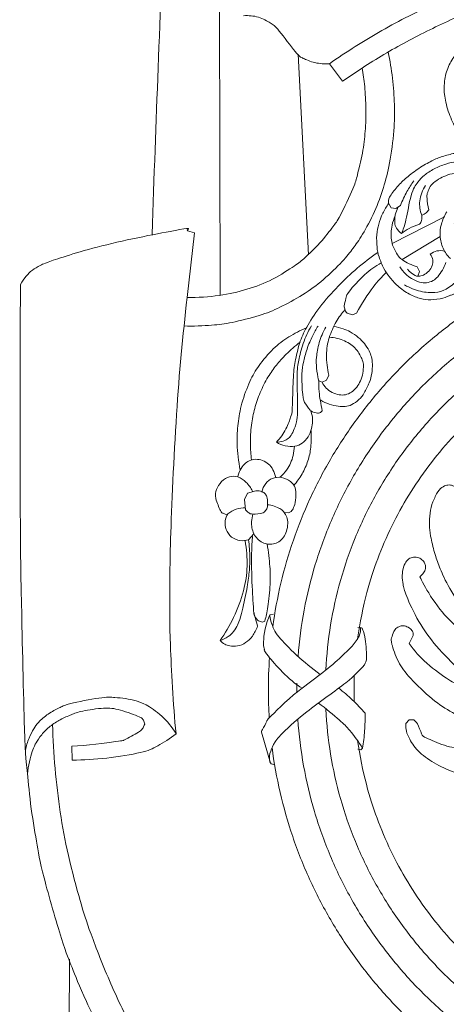
# Model space of a CAD drawing. Units: millimetres. Extents: x 9109 to 12109, y 9319 to 12319.
# Drawn here: x 10486 to 10560, y 10948 to 11120 of the extents above; entities that cross this region are included whole.
import ezdxf

# ---------------------------------------------------------------- set-up
doc = ezdxf.new("R2010")
doc.units = ezdxf.units.MM
doc.header["$MEASUREMENT"] = 0
doc.layers.get('0').update_dxf_attribs({"lineweight": 5})

# ---------------------------------------------------------------- blocks, each defined once
blk = doc.blocks.new('N-376_425_1040')
for p, q in [((1129.88, 1263.56), (1130.02, 1213.18)), ((1145.44, 1220.25), (1143.61, 1255.31)), ((1149.09, 1253.66), (1151.38, 1250.62)), ((1151.38, 1250.62), (1154.78, 1252.9)), ((1159.86, 1228.45), (1159.41, 1229.31)), ((1161.5, 1228.89), (1160.67, 1228.34)), ((1160.67, 1228.34), (1159.86, 1228.45)), ((1169.08, 1226.85), (1160.05, 1222.22)), ((1124.24, 1212.81), (1125.5, 1224.08)), ((1161.79, 1219.42), (1168.42, 1223.43)), ((1164.82, 1217.35), (1164.42, 1218.18)), ((1164.52, 1216.53), (1164.82, 1217.35)), ((1153.09, 1209.74), (1152.17, 1210.07)), ((1153.81, 1210.07), (1153.09, 1209.74)), ((1147.23, 1198.23), (1147.8, 1197.98)), ((1147.8, 1197.98), (1148.58, 1198.33)), ((1148.58, 1198.33), (1149, 1199.23)), ((1147.54, 1192.7), (1147.83, 1193.01)), ((1134.78, 1178.62), (1136.26, 1179.02)), ((1134.23, 1177.48), (1134.78, 1178.62)), ((1134.45, 1175.7), (1134.23, 1177.48)), ((1142.42, 1175.4), (1141.95, 1175.16)), ((1141.95, 1175.16), (1141.2, 1175.22)), ((1134.96, 1170.46), (1135.9, 1171.48)), ((1138.69, 1157.34), (1139.32, 1157.47)), ((1136.69, 1156.27), (1137.38, 1156.04)), ((1137.38, 1156.04), (1137.8, 1156.25)), ((1154.79, 1155), (1154.03, 1155.12)), ((1163.71, 1153.69), (1162.99, 1152.33)), ((1147.49, 1146.93), (1144.33, 1144.5)), ((1153.43, 1146.77), (1153.42, 1142.14)), ((1143.4, 1145.41), (1143.39, 1143.71)), ((1116.65, 1138.9), (1116.83, 1138.22)), ((1162.41, 1138.33), (1162.98, 1138.96)), ((1162.98, 1138.96), (1163.81, 1138.95)), ((1138.78, 1131.42), (1137.2, 1136.81)), ((1104.1, 1134.38), (1104.16, 1131.94)), ((1154.03, 1133.88), (1154.58, 1133.72)), ((1154.58, 1133.72), (1154.88, 1134.01)), ((1138.92, 1131.29), (1138.67, 1131.62)), ((1139.4, 1131.17), (1138.92, 1131.29)), ((1103.38, 1031.69), (1103.72, 1097.14))]:
    blk.add_line(p, q)
for points in [[(1125.51, 1387.08), (1125.13, 1377.76), (1125.2, 1374.59), (1119.98, 1277.05), (1118.84, 1244.25), (1118.12, 1223.81)], [(1186.89, 1271.32), (1183.56, 1270.4), (1176.86, 1268.23), (1167.66, 1264.44), (1158.19, 1259.61), (1152.05, 1255.72), (1149.09, 1253.66)], [(1188.65, 1267.79), (1185.55, 1266.98), (1179.35, 1265.08), (1170.71, 1261.64), (1162.44, 1257.57), (1157.31, 1254.53), (1154.78, 1252.9)], [(1149.09, 1253.66), (1148.25, 1253.6), (1146.5, 1253.7), (1144.26, 1254.72), (1143.62, 1254.98), (1139.84, 1260.11), (1138.98, 1260.67), (1136.77, 1261.97), (1134.97, 1262.1), (1134.11, 1262.04)], [(1178.14, 1258.9), (1177.21, 1258.82), (1175.4, 1258.43), (1172.63, 1256.93), (1170.95, 1255.14), (1169.61, 1252.92), (1169.05, 1250.21), (1169.08, 1248.22), (1169.88, 1244.86), (1170.79, 1243.05), (1171.34, 1242.16)], [(1159.32, 1255.68), (1159.65, 1254.18), (1160.18, 1251.17), (1160.49, 1246.43), (1160.45, 1242.28), (1159.62, 1235.92), (1158.58, 1232.06), (1157.08, 1227.83), (1154.74, 1223.48), (1153.2, 1221.37), (1151.61, 1219.3), (1148, 1215.77), (1144.54, 1213.22), (1140.22, 1210.91), (1137.24, 1209.67), (1131.6, 1208.26), (1129.01, 1207.95), (1125.28, 1207.76), (1123.67, 1207.82)], [(1154.78, 1252.9), (1154.98, 1251.83), (1155.27, 1249.88), (1155.52, 1245.72), (1155.37, 1241.85), (1154.98, 1238.17), (1153.81, 1233.65), (1153.66, 1232.73), (1150.58, 1226.21), (1150.01, 1225.64), (1147.51, 1222.21), (1144.5, 1219.48), (1143.47, 1218.61), (1139.2, 1215.83), (1134.71, 1214.12), (1130.03, 1213.05), (1126.11, 1212.77), (1124.24, 1212.81)], [(1159.41, 1229.31), (1159.43, 1229.66), (1159.28, 1230.05), (1160.97, 1232.29), (1162.45, 1233.72), (1164.69, 1235.42), (1167.08, 1236.78), (1168.74, 1237.46), (1170.24, 1237.86), (1170.96, 1237.99)], [(1171.24, 1236.53), (1170.62, 1236.44), (1169.47, 1236.2), (1167.3, 1235.33), (1165.52, 1234.13), (1164.58, 1233.11), (1163.27, 1231.2), (1162.43, 1225.67), (1161.96, 1224.75), (1161.66, 1223.96)], [(1166.44, 1228.13), (1166.24, 1228.76), (1166.08, 1230.45), (1166.11, 1230.84), (1166.51, 1232.01), (1167.17, 1232.82), (1168.47, 1233.71), (1169.69, 1234.22), (1171.3, 1234.66), (1172.35, 1234.73), (1172.88, 1234.72)], [(1163.8, 1233.16), (1163.37, 1232.57), (1162.64, 1231.45), (1161.82, 1229.72), (1161.5, 1228.89)], [(1165.86, 1232.38), (1165.59, 1231.98), (1165.15, 1231.13), (1164.79, 1229.67), (1164.85, 1228.39), (1165.05, 1227.59), (1165.19, 1227.2)], [(1159.42, 1229.24), (1159.03, 1228.69), (1158.35, 1227.55), (1157.63, 1225.59), (1157.28, 1223.86), (1157.36, 1221.45), (1157.64, 1220.04), (1158.63, 1217.67), (1159.44, 1216.5), (1160.88, 1214.8), (1163.09, 1213.23), (1165.04, 1212.55), (1166.66, 1212.32), (1169.08, 1212.62), (1170.3, 1213.31), (1171.11, 1213.25), (1176.53, 1218.89), (1176.94, 1218.76), (1177.58, 1219.13)], [(1164.42, 1218.18), (1163.49, 1218.36), (1161.34, 1219.61), (1161.11, 1220.06), (1160.12, 1221.7), (1159.9, 1222.82), (1159.82, 1224.2), (1159.96, 1225.31), (1160.32, 1226.55), (1160.54, 1227.08)], [(1161.05, 1228.5), (1160.84, 1228.11), (1160.51, 1227.29), (1160.43, 1225.79), (1160.71, 1224.96), (1161.32, 1224.21), (1161.66, 1223.96)], [(1164.82, 1225.61), (1164.97, 1225.8), (1165.21, 1226.14), (1165.26, 1226.89), (1165.19, 1227.2)], [(1165.19, 1227.2), (1165.47, 1227.27), (1166.03, 1227.56), (1166.31, 1227.92), (1166.44, 1228.13)], [(1169.59, 1227.78), (1169.16, 1227.12), (1168.49, 1225.54), (1168.29, 1223.58), (1168.81, 1221.32), (1169.68, 1220.11), (1170.2, 1219.59)], [(1161.66, 1223.96), (1162.08, 1224.3), (1162.88, 1224.87), (1164.19, 1225.43), (1164.82, 1225.61)], [(1170.86, 1225.81), (1171.44, 1224.89), (1172.4, 1222.92), (1173.12, 1219.6), (1172.87, 1218.67), (1172.74, 1217.89), (1171.73, 1215.85), (1169.32, 1214.03), (1167.62, 1213.58), (1165.07, 1213.7), (1163.07, 1214.48), (1162.21, 1214.99)], [(1125.5, 1224.08), (1125.11, 1224.3), (1123.28, 1224.44), (1126.31, 1225.36), (1109.02, 1222.03), (1098.87, 1218.64), (1098.72, 1218.47), (1097.1, 1217.58), (1096.2, 1216.65), (1095.44, 1215.6), (1095.16, 1215.07)], [(1207.7, 1223.55), (1204.26, 1223.08), (1196.64, 1221.44), (1190.24, 1219.25), (1182.82, 1216.08), (1176.08, 1212.3), (1169.65, 1207.85), (1163.7, 1202.81), (1158.27, 1197.21), (1153.41, 1191.11), (1149.16, 1184.57), (1145.57, 1177.64), (1142.67, 1170.4), (1140.49, 1162.91), (1139.54, 1157.8), (1139.18, 1155.23)], [(1157.55, 1220.67), (1156.3, 1219.81), (1153.84, 1217.94), (1150.66, 1214.9), (1147.2, 1211.03), (1144.94, 1207.46), (1143.83, 1204.94), (1143.02, 1201.41), (1142.73, 1199.05), (1142.62, 1192.55), (1142.4, 1192.19), (1141.66, 1189.83), (1140.49, 1188.2), (1139.85, 1187.51)], [(1166.7, 1220.37), (1166.91, 1220.08), (1167.22, 1219.35), (1167.08, 1218.36), (1166.49, 1217.39), (1165.45, 1216.6), (1164.62, 1216.53), (1164.35, 1216.41), (1163.02, 1217.25), (1162.7, 1217.74)], [(1169.19, 1220.91), (1168.76, 1221.01), (1167.81, 1221.03), (1167.04, 1220.63), (1166.7, 1220.37)], [(1212.81, 1219.1), (1210.09, 1218.9), (1204.66, 1218.2), (1196.69, 1216.27), (1188.98, 1213.47), (1181.62, 1209.85), (1174.7, 1205.45), (1168.3, 1200.32), (1162.49, 1194.53), (1157.35, 1188.14), (1152.93, 1181.23), (1149.29, 1173.88), (1146.48, 1166.17), (1144.53, 1158.2), (1143.82, 1152.78), (1143.61, 1150.06)], [(1152.17, 1210.07), (1151.98, 1210.28), (1151.69, 1210.82), (1151.6, 1211.45), (1152.14, 1213.11), (1152, 1213.32), (1155.36, 1217.11), (1157.1, 1218.26), (1158.12, 1218.87)], [(1161.4, 1218.15), (1161.67, 1217.7), (1162.39, 1216.82), (1163.33, 1216.08), (1164.86, 1215.41), (1166.02, 1215.27), (1167.27, 1215.72), (1167.95, 1216.31), (1168.88, 1217.59), (1169.24, 1218.45), (1169.39, 1218.9)], [(1159.01, 1217.18), (1158.19, 1216.36), (1157.01, 1215.17), (1154.64, 1211.66), (1153.81, 1210.07)], [(1095.16, 1215.07), (1095.01, 1201.73), (1095.13, 1166.86), (1095.24, 1163.64), (1095.89, 1132.57), (1096.28, 1130.98), (1096.81, 1124.36), (1098.01, 1117.35), (1098.72, 1112.94), (1102.76, 1098.91), (1104.04, 1096.08), (1106.02, 1090.82), (1109.98, 1082.93), (1111.86, 1079.66)], [(1214.95, 1214.23), (1212.31, 1214.1), (1207.04, 1213.54), (1199.28, 1211.82), (1191.77, 1209.23), (1184.6, 1205.8), (1177.87, 1201.57), (1171.65, 1196.62), (1166.04, 1191), (1161.09, 1184.78), (1156.87, 1178.04), (1153.45, 1170.87), (1150.86, 1163.36), (1149.15, 1155.6), (1148.6, 1150.33), (1148.47, 1147.69)], [(1124.24, 1212.81), (1123.48, 1206), (1122.27, 1193.58), (1121.17, 1167.53), (1121.24, 1159.98), (1121.15, 1154.08), (1121.81, 1141.69), (1122.3, 1136.56)], [(1149, 1199.23), (1148.69, 1200.36), (1148.42, 1202.88), (1148.92, 1205.75), (1150.25, 1208.71), (1151.22, 1210), (1151.79, 1210.65)], [(1207.79, 1208.45), (1205.75, 1208.11), (1201.71, 1207.24), (1195.79, 1205.37), (1190.09, 1202.94), (1184.64, 1199.98), (1179.49, 1196.51), (1174.7, 1192.57), (1170.31, 1188.19), (1166.35, 1183.42), (1162.86, 1178.28), (1159.88, 1172.9), (1157.39, 1166.99), (1155.66, 1161.87), (1154.36, 1155.86), (1153.99, 1153.14)], [(1145.06, 1207.49), (1144, 1207.05), (1141.93, 1205.94), (1139.29, 1204.02), (1136.58, 1200.76), (1135.25, 1198.44), (1133.64, 1194.22), (1133.08, 1190.76), (1132.86, 1187.41), (1133.2, 1184.12), (1133.5, 1182.64)], [(1139.85, 1187.51), (1140.24, 1187.49), (1141.09, 1187.63), (1141.96, 1188.15), (1142.57, 1188.87), (1143.05, 1190.14), (1143.69, 1191.74), (1143.32, 1199.87), (1143.69, 1201.58), (1144.38, 1204.79), (1145.36, 1206.85), (1145.93, 1207.82)], [(1147.1, 1207.79), (1146.75, 1207.23), (1146.16, 1206.2), (1145.1, 1203.79), (1144.51, 1201.23), (1144.19, 1199.99), (1144.38, 1195.23), (1144.8, 1194.19), (1146.13, 1192.8), (1146.14, 1191.09), (1146.05, 1189.94), (1145.45, 1188.39), (1144.32, 1187.22), (1143.16, 1186.73), (1141.32, 1186.76), (1140.31, 1187.21), (1139.85, 1187.51)], [(1148.46, 1207.63), (1147.97, 1206.77), (1147.17, 1204.91), (1146.76, 1202.16), (1146.78, 1200.63), (1147.21, 1198.12), (1147.19, 1198.35), (1147.23, 1198.23)], [(1149.83, 1207.73), (1150.38, 1207.65), (1151.58, 1207.33), (1152.65, 1206.87), (1154.23, 1205.81), (1155.19, 1204.82), (1156.09, 1203.43), (1156.42, 1202.42), (1156.65, 1201.28), (1156.52, 1199.43), (1156.12, 1197.98), (1155.15, 1195.99), (1154.32, 1194.95), (1152.96, 1193.94), (1151.86, 1193.73), (1150.73, 1193.7), (1149, 1194.12), (1148.03, 1194.57), (1147.56, 1194.84)], [(1135.49, 1184.41), (1135.36, 1185.36), (1135.22, 1187.15), (1135.41, 1190.58), (1135.99, 1193.39), (1136.93, 1196.22), (1138.35, 1198.98), (1139.81, 1201.01), (1141.36, 1202.8), (1143.1, 1204.35), (1143.96, 1205)], [(1147.81, 1197.98), (1148, 1197.61), (1148.49, 1196.93), (1149.5, 1196.13), (1150.85, 1195.72), (1151.85, 1195.74), (1152.97, 1196.18), (1153.91, 1197.12), (1154.53, 1198.17), (1155.01, 1199.58), (1155.01, 1201.03), (1155.01, 1201.64), (1153.86, 1203.92), (1151.88, 1205.32), (1149.99, 1205.81), (1149.08, 1205.86)], [(1147.83, 1193.01), (1147.57, 1194.09), (1147.2, 1196.78), (1147.22, 1197.59), (1147.23, 1198.23)], [(1145.84, 1193), (1146.17, 1192.76), (1147.26, 1192.5), (1147.37, 1192.64), (1147.54, 1192.7)], [(1142.87, 1179.96), (1143.41, 1180.57), (1144.36, 1181.88), (1145.42, 1184.29), (1145.9, 1186.46), (1145.96, 1188.58), (1145.87, 1189.55)], [(1142.96, 1186.8), (1142.95, 1186.26), (1142.78, 1185.11), (1142.34, 1183.86), (1141.67, 1182.65), (1140.89, 1181.75), (1140.47, 1181.38)], [(1139.7, 1181.33), (1139.62, 1181.81), (1139.26, 1182.79), (1138.52, 1183.73), (1137.44, 1184.37), (1136.2, 1184.6), (1135.03, 1184.3), (1134.25, 1183.73), (1133.43, 1182.66), (1133.17, 1181.87), (1133.09, 1181.46)], [(1133.09, 1181.46), (1132.62, 1181.56), (1131.63, 1181.59), (1130.17, 1180.75), (1129.27, 1179.19), (1129.02, 1177.93), (1130.23, 1175.07), (1130.41, 1175.19), (1130.99, 1174.84), (1131.24, 1174.79)], [(1135.67, 1178.94), (1135.39, 1179.51), (1134.57, 1180.61), (1133.62, 1181.21), (1133.09, 1181.46)], [(1137.28, 1178.75), (1137.38, 1179.3), (1137.91, 1180.44), (1139.05, 1181.27), (1140.18, 1181.41), (1140.69, 1181.35)], [(1140.69, 1181.35), (1141.27, 1181.25), (1142.56, 1180.56), (1142.86, 1179.91), (1143.25, 1179.57), (1143.27, 1177.16), (1142.81, 1175.97), (1142.58, 1175.61), (1142.42, 1175.4)], [(1136.26, 1179.02), (1136.6, 1179.05), (1137.39, 1178.91), (1137.73, 1178.62), (1137.91, 1178.44)], [(1185.87, 1147.72), (1184.13, 1148.52), (1180.7, 1150.44), (1176.49, 1153.78), (1172.81, 1157.58), (1169.47, 1162.83), (1168.25, 1165.81), (1167.43, 1168.04), (1166.65, 1171.33), (1166.51, 1173), (1166.59, 1175.15), (1167.08, 1177.08), (1168.05, 1179.02), (1168.94, 1179.82), (1169.78, 1180.09), (1170.64, 1179.95), (1171.36, 1179.55), (1171.88, 1178.63), (1171.9, 1177.81), (1171.73, 1177.46), (1171.61, 1177.29)], [(1137.91, 1178.44), (1138.05, 1178.22), (1138.29, 1177.96), (1138.32, 1176.25), (1138.13, 1175.72), (1137.73, 1175.3), (1137.52, 1175.16)], [(1134.42, 1176.03), (1133.87, 1176.05), (1132.74, 1175.9), (1131.79, 1175.31), (1131.37, 1174.96)], [(1137.52, 1175.16), (1136.96, 1174.94), (1135.41, 1174.89), (1135.05, 1175.1), (1134.59, 1175.49), (1134.45, 1175.7)], [(1138.27, 1176.58), (1139.03, 1176.54), (1140.83, 1175.79), (1141.17, 1175.27), (1141.68, 1174.47), (1141.89, 1173.35), (1141.63, 1171.83), (1141.13, 1170.89), (1140.24, 1170.02), (1139.31, 1169.7), (1138.31, 1169.66), (1137.41, 1169.89), (1136.46, 1170.58), (1135.84, 1171.48), (1135.52, 1172.56), (1135.45, 1173.55), (1135.6, 1174.54), (1135.73, 1174.98)], [(1131.37, 1174.96), (1131.13, 1174.6), (1130.77, 1173.82), (1130.94, 1172.2), (1131.59, 1171.29), (1131.98, 1170.92)], [(1134.97, 1170.46), (1135.1, 1169.42), (1135.24, 1167.24), (1135.08, 1164.43), (1134.7, 1161.68), (1133.45, 1156.36), (1133.12, 1155.66), (1132.39, 1154.32), (1131.49, 1153.54), (1130.48, 1152.99), (1129.99, 1152.82)], [(1134.36, 1170.29), (1134.64, 1168.83), (1134.85, 1165.72), (1134.28, 1161.68), (1132.45, 1156.71), (1130.89, 1154.1), (1129.99, 1152.82)], [(1131.98, 1170.92), (1132.42, 1170.62), (1133.47, 1170.18), (1134.48, 1170.31), (1134.96, 1170.46)], [(1136.55, 1155.37), (1136.33, 1155.96), (1135.94, 1157.95), (1135.9, 1156.43), (1135.31, 1167.16), (1135.63, 1171.03)], [(1137.8, 1156.25), (1138.02, 1157.08), (1138.35, 1158.26), (1138.81, 1163.06), (1138.75, 1165.42), (1138.45, 1168.42), (1138.22, 1169.72)], [(1183.13, 1141.22), (1181.71, 1141.69), (1178.92, 1142.82), (1175.12, 1145.1), (1172.06, 1147.34), (1167.51, 1151.97), (1164.61, 1156), (1162.22, 1161.19), (1161.94, 1162.62), (1161.72, 1164.19), (1161.98, 1165.78), (1162.57, 1166.82), (1163.06, 1167.24), (1164.01, 1167.48), (1164.91, 1167.27), (1165.56, 1166.69), (1165.86, 1166.14), (1165.91, 1165.39), (1165.59, 1164.7), (1165.14, 1164.18), (1164.89, 1163.99)], [(1164.89, 1163.99), (1165.12, 1163.49), (1165.08, 1163.38), (1168.29, 1157.96), (1171.83, 1154.84), (1172.9, 1153.93), (1177.25, 1151.34), (1178.56, 1150.78), (1181.47, 1149.7), (1182.7, 1149.36)], [(1135.94, 1157.66), (1135.97, 1157.39), (1136.12, 1156.86), (1136.48, 1156.44), (1136.69, 1156.27)], [(1144.33, 1144.5), (1141.99, 1145.88), (1137, 1151.64), (1138.07, 1151.04), (1137.29, 1151.62), (1137.93, 1155.9), (1138.69, 1157.34)], [(1147.49, 1146.93), (1146.04, 1147.96), (1143.23, 1150.24), (1139.78, 1153.91), (1139.51, 1154.53), (1138.72, 1156.39), (1138.71, 1156.96), (1138.69, 1157.34)], [(1129.99, 1152.82), (1130.23, 1152.58), (1130.82, 1152.15), (1131.61, 1151.85), (1133.03, 1151.78), (1134.52, 1152.4), (1135.65, 1153.49), (1136.34, 1154.74), (1136.55, 1155.37)], [(1154.55, 1155.15), (1154.54, 1154.63), (1154.45, 1153.67), (1153.15, 1151.92), (1151.11, 1149.89), (1148.65, 1147.8), (1147.49, 1146.93)], [(1155.23, 1148.6), (1155.39, 1149.05), (1155.76, 1149.19), (1155.22, 1154.26), (1154.97, 1154.5), (1154.79, 1155)], [(1183.43, 1135.9), (1181.92, 1136.13), (1178.93, 1136.76), (1174.56, 1138.17), (1170.43, 1140.24), (1167.22, 1142.29), (1162.87, 1146.46), (1161.02, 1148.96), (1159.77, 1152.74), (1159.9, 1153.11), (1160.28, 1154.57), (1160.82, 1155.05), (1161.63, 1155.46), (1162.36, 1155.42), (1163.32, 1154.9), (1163.69, 1154.32), (1163.73, 1153.9), (1163.71, 1153.69)], [(1162.99, 1152.33), (1163.91, 1151.08), (1165.79, 1148.86), (1170.49, 1145.53), (1171.54, 1145.11), (1174.34, 1143.68), (1178.46, 1142.58), (1180.29, 1142.3)], [(1138.63, 1149.88), (1138.49, 1147.98), (1138.37, 1143.9), (1138.48, 1140.91), (1138.59, 1139.28)], [(1138.67, 1131.62), (1138.61, 1132.11), (1138.56, 1133.01), (1139.38, 1134.78), (1139.98, 1135.78), (1144.39, 1140.07), (1153.14, 1146.11), (1154.18, 1147.51), (1155.23, 1148.6)], [(1137.2, 1136.81), (1137.26, 1136.98), (1137.14, 1136.9), (1138.46, 1139.15), (1137.68, 1138.4), (1142.37, 1143.14), (1144.33, 1144.5)], [(1150.7, 1144.5), (1151.54, 1143.85), (1153.15, 1142.47), (1154.62, 1140.94), (1155.31, 1140.15)], [(1122.3, 1136.56), (1121.62, 1137.69), (1119.93, 1139.8), (1116.76, 1141.86), (1115.43, 1142.26), (1113.47, 1142.77), (1111.69, 1142.87), (1109.56, 1143.04), (1102.97, 1141.67), (1102.1, 1141.13), (1099.9, 1140.1), (1098.15, 1138.45), (1097.5, 1137.53), (1096.6, 1135.86), (1096.15, 1134.39), (1096, 1133.67)], [(1096.36, 1129.55), (1096.45, 1130.87), (1097.33, 1134.11), (1097.83, 1134.83), (1098.73, 1136.39), (1100.33, 1137.92), (1102.04, 1139.04), (1104.14, 1139.94), (1105.49, 1140.49), (1110.05, 1141.17), (1112.19, 1140.9), (1116.72, 1139.28), (1116.41, 1139.12), (1116.65, 1138.9)], [(1154.88, 1134.01), (1154.25, 1135.11), (1152.38, 1137.55), (1151.32, 1138.5), (1148.43, 1141), (1147.18, 1141.91)], [(1148.47, 1140.86), (1148.6, 1138.22), (1149.15, 1132.94), (1150.87, 1125.19), (1153.47, 1117.67), (1156.9, 1110.5), (1161.12, 1103.77), (1166.07, 1097.55), (1171.69, 1091.93), (1177.91, 1086.98), (1184.64, 1082.76), (1191.82, 1079.34), (1199.33, 1076.75), (1207.09, 1075.03), (1212.36, 1074.48), (1215, 1074.35)], [(1155.31, 1140.15), (1155.33, 1139.12), (1155.28, 1137.05), (1155.04, 1135.03), (1154.88, 1134.02)], [(1100.76, 1138.16), (1100.82, 1135.6), (1101.1, 1130.5), (1102.05, 1122.74), (1103.33, 1115.57), (1105.73, 1106.59), (1107.05, 1102.47), (1110.89, 1092.53), (1114.88, 1084.51), (1118.03, 1079.06), (1119.69, 1076.44)], [(1116.83, 1138.22), (1116.76, 1138.01), (1116.51, 1137.61), (1116.33, 1137), (1112.65, 1135.2), (1113.65, 1135.5), (1106.66, 1134.42), (1104.1, 1134.38)], [(1143.57, 1139.07), (1143.76, 1136.35), (1144.44, 1130.91), (1146.33, 1122.92), (1149.09, 1115.18), (1152.68, 1107.8), (1157.06, 1100.85), (1162.17, 1094.42), (1167.95, 1088.58), (1174.32, 1083.4), (1181.23, 1078.95), (1188.58, 1075.28), (1196.28, 1072.44), (1204.25, 1070.46), (1209.68, 1069.73), (1212.41, 1069.51)], [(1184.49, 1130.02), (1183.34, 1129.62), (1181.05, 1129.01), (1177.13, 1128.59), (1174.52, 1128.81), (1170.82, 1129.72), (1167.28, 1131.37), (1164.34, 1133.51), (1162.79, 1136.03), (1162.4, 1137.35), (1162.39, 1137.98), (1162.41, 1138.33)], [(1163.81, 1138.95), (1164.05, 1138.75), (1164.38, 1138.68), (1165.31, 1136.13), (1165.47, 1136.07), (1169.23, 1134.35), (1172.58, 1133.76), (1174.48, 1133.63), (1177.79, 1133.96), (1180.67, 1134.56), (1183.41, 1136.3), (1185.33, 1135.88), (1186.21, 1135.56)], [(1104.16, 1131.94), (1106.18, 1131.96), (1110.04, 1132.17), (1116.87, 1133.29), (1118.83, 1134.2), (1121.33, 1135.74), (1122.3, 1136.56)], [(1139.07, 1134.15), (1139.41, 1131.51), (1140.35, 1126.24), (1142.55, 1118.53), (1145.5, 1111.07), (1149.19, 1103.95), (1153.57, 1097.23), (1158.61, 1090.98), (1164.24, 1085.27), (1170.41, 1080.15), (1177.06, 1075.67), (1184.13, 1071.87), (1191.55, 1068.81), (1199.23, 1066.51), (1204.48, 1065.49), (1207.12, 1065.11)], [(1154, 1135.35), (1154.36, 1132.78), (1155.54, 1127.19), (1157.27, 1121.9), (1159.73, 1116.02), (1162.67, 1110.61), (1166.13, 1105.45), (1170.06, 1100.66), (1174.43, 1096.26), (1179.19, 1092.29), (1184.33, 1088.79), (1189.7, 1085.81), (1195.63, 1083.3), (1200.65, 1081.58), (1206.88, 1080.23), (1209.68, 1079.85)]]:
    blk.add_open_spline(points, degree=3)

msp = doc.modelspace()

# ---------------------------------------------------------------- block references
msp.add_blockref('N-376_425_1040', (9390.88, 9858.46))

doc.saveas('drawing.dxf')
